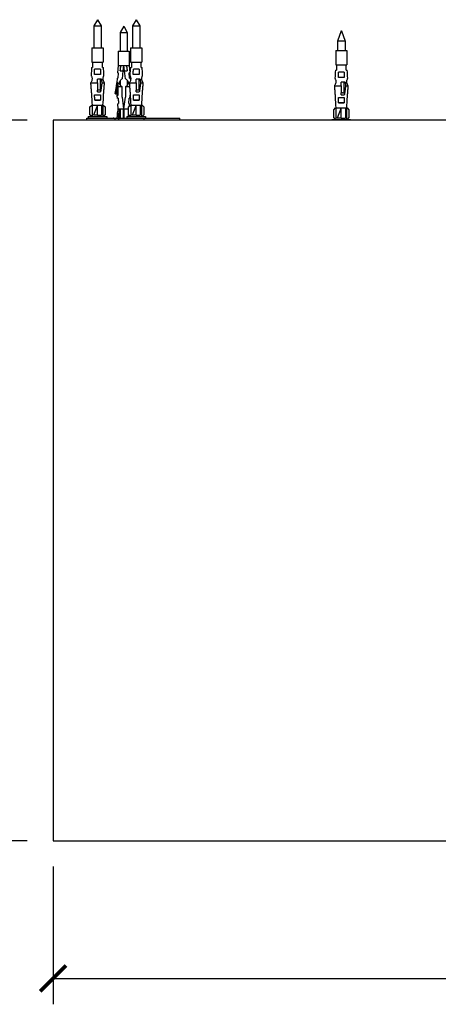
# Model space of a CAD drawing. Units: inches. Extents: x 0 to 2673, y 0 to 1890.
# Drawn here: x 492 to 784, y 444 to 1130 of the extents above; entities that cross this region are included whole.
import ezdxf

# ---------------------------------------------------------------- set-up
doc = ezdxf.new("R2010")
doc.units = ezdxf.units.IN
doc.header["$MEASUREMENT"] = 0
doc.layers.get('Defpoints').update_dxf_attribs({"color": 251})
doc.layers.add('Visibile (ISO) IDEA GROUP', color=7, linetype='Continuous', lineweight=25)
doc.styles.add('Text_Std', font='arial.ttf')
doc.dimstyles.new('Dim_Std', dxfattribs={"dimscale": 9, "dimtxt": 2, "dimasz": 2, "dimexe": 2, "dimexo": 2, "dimgap": 0.5, "dimtad": 1, "dimdec": 0, "dimzin": 0, "dimdsep": 46, "dimtxsty": 'Text_Std', "dimblk": 'ARCHTICK', "dimcen": 0.09, "dimclrd": 256, "dimclre": 256, "dimclrt": 256, "dimadec": 0, "dimazin": 0, "dimtfac": 1, "dimtdec": 0, "dimtofl": 0, "dimtmove": 2, "dimatfit": 3, "dimldrblk": 'CLOSEDBLANK', "dimfxl": 1, "dimtolj": 1, "dimtzin": 0, "dimlwd": -1, "dimlwe": -1, "dimarcsym": 1})

# ---------------------------------------------------------------- blocks, each defined once
blk = doc.blocks.new('_ArchTick')
at = {"color": 0, "linetype": 'ByBlock', "const_width": 0.15}
blk.add_lwpolyline([(-0.5, -0.5), (0.5, 0.5)], dxfattribs=at)
blk = doc.blocks.new('*D55')
at = {"transparency": 16777216}
for p, q in [((497.08, 1060.31), (430.53, 1060.31)), ((448.53, 1060.31), (448.53, 558.31)), ((497.08, 558.31), (430.53, 558.31))]:
    blk.add_line(p, q, dxfattribs=at)
at = {"layer": 'Defpoints', "color": 0, "transparency": 16777216}
for p in [(515.08, 1060.31), (448.53, 558.31), (515.08, 558.31)]:
    blk.add_point(p, dxfattribs=at)
at = {"transparency": 16777216, "xscale": 18, "yscale": 18, "zscale": 18}
for p, rotation in [((448.53, 1060.31), 90), ((448.53, 558.31), 270)]:
    blk.add_blockref('_ArchTick', p, dxfattribs=dict(at, rotation=rotation))
at = {"transparency": 16777216, "insert": (425.65, 789.52), "char_height": 18, "attachment_point": 1, "rotation": 90, "style": 'Text_Std'}
blk.add_mtext('\\A1;502', dxfattribs=at)
blk = doc.blocks.new('_ClosedBlank')
at = {"color": 0, "linetype": 'ByBlock', "lineweight": -2}
for p, q in [((-1, 0.167), (0, 0)), ((-1, 0.167), (-1, -0.167)), ((0, 0), (-1, -0.167))]:
    blk.add_line(p, q, dxfattribs=at)
blk = doc.blocks.new('*D56')
at = {"transparency": 16777216}
for p, q in [((515.08, 540.31), (515.08, 444.31)), ((1217.08, 540.31), (1217.08, 444.31)), ((515.08, 462.31), (1217.08, 462.31))]:
    blk.add_line(p, q, dxfattribs=at)
at = {"layer": 'Defpoints', "color": 0, "transparency": 16777216}
for p in [(515.08, 558.31), (1217.08, 558.31), (1217.08, 462.31)]:
    blk.add_point(p, dxfattribs=at)
at = {"transparency": 16777216, "xscale": 18, "yscale": 18, "zscale": 18, "rotation": 180}
blk.add_blockref('_ArchTick', (515.08, 462.31), dxfattribs=at)
at = {"transparency": 16777216, "xscale": 18, "yscale": 18, "zscale": 18}
blk.add_blockref('_ArchTick', (1217.08, 462.31), dxfattribs=at)
at = {"transparency": 16777216, "insert": (846.36, 485.19), "char_height": 18, "attachment_point": 1, "style": 'Text_Std'}
blk.add_mtext('\\A1;702', dxfattribs=at)

msp = doc.modelspace()

# ---------------------------------------------------------------- linework, layer by layer
at = {"layer": 'Visibile (ISO) IDEA GROUP'}
for p, q in [((546.078, 1130.309), (543.578, 1125.979)), ((543.578, 1125.979), (548.578, 1125.979)), ((543.578, 1125.979), (543.578, 1110.809)), ((546.078, 1130.309), (548.578, 1125.979)), ((548.578, 1125.979), (548.578, 1110.809)), ((564.328, 1125.809), (561.828, 1121.479)), ((564.328, 1125.809), (566.828, 1121.479)), ((573.078, 1130.309), (570.578, 1125.979)), ((570.578, 1125.979), (575.578, 1125.979)), ((570.578, 1125.979), (570.578, 1110.809)), ((573.078, 1130.309), (575.578, 1125.979)), ((575.578, 1125.979), (575.578, 1110.809)), ((561.828, 1121.479), (566.828, 1121.479)), ((561.828, 1121.479), (561.828, 1108.309)), ((566.828, 1121.479), (566.828, 1108.309)), ((715.928, 1122.459), (713.428, 1115.459)), ((715.928, 1122.459), (716.228, 1122.459)), ((716.228, 1122.459), (718.728, 1115.459)), ((718.728, 1115.459), (713.428, 1115.459)), ((713.428, 1115.459), (713.428, 1108.809)), ((718.728, 1115.459), (718.728, 1108.809)), ((542.178, 1110.809), (549.978, 1110.809)), ((542.178, 1110.809), (542.178, 1100.809)), ((549.978, 1110.809), (549.978, 1100.809)), ((560.428, 1108.309), (568.228, 1108.309)), ((560.428, 1108.309), (560.428, 1098.309)), ((568.228, 1108.309), (568.228, 1098.309)), ((569.178, 1110.809), (576.978, 1110.809)), ((569.178, 1110.809), (569.178, 1100.809)), ((576.978, 1110.809), (576.978, 1100.809)), ((712.178, 1108.809), (719.978, 1108.809)), ((712.178, 1108.809), (712.178, 1098.809)), ((719.978, 1108.809), (719.978, 1098.809)), ((542.178, 1100.809), (542.679, 1100.809)), ((542.679, 1100.809), (549.477, 1100.809)), ((549.477, 1100.809), (549.978, 1100.809)), ((560.428, 1098.309), (560.05, 1093.323)), ((560.428, 1098.309), (562.415, 1098.309)), ((562.415, 1098.309), (566.241, 1098.309)), ((564.228, 1098.309), (563.809, 1094.609)), ((564.927, 1094.609), (564.428, 1098.309)), ((566.241, 1098.309), (568.228, 1098.309)), ((568.228, 1098.309), (568.606, 1093.323)), ((569.178, 1100.809), (569.679, 1100.809)), ((569.679, 1100.809), (576.477, 1100.809)), ((576.477, 1100.809), (576.978, 1100.809)), ((712.178, 1098.809), (712.679, 1098.809)), ((712.679, 1098.809), (719.477, 1098.809)), ((719.477, 1098.809), (719.978, 1098.809)), ((541.93, 1097.109), (542.679, 1097.109)), ((548.089, 1095.786), (544.068, 1095.786)), ((549.477, 1097.109), (550.226, 1097.109)), ((560.548, 1093.286), (560.05, 1093.323)), ((560.548, 1093.286), (560.269, 1089.596)), ((561.894, 1094.609), (563.809, 1094.609)), ((563.809, 1094.609), (563.178, 1089.036)), ((564.927, 1094.609), (566.763, 1094.609)), ((565.678, 1089.036), (564.927, 1094.609)), ((568.606, 1093.323), (568.108, 1093.286)), ((568.388, 1089.596), (568.108, 1093.286)), ((568.93, 1097.109), (569.679, 1097.109)), ((575.089, 1095.786), (571.068, 1095.786)), ((576.477, 1097.109), (577.226, 1097.109)), ((711.93, 1095.109), (712.679, 1095.109)), ((718.089, 1093.786), (714.068, 1093.786)), ((719.477, 1095.109), (720.226, 1095.109)), ((541.327, 1086.309), (546.078, 1086.309)), ((546.078, 1086.309), (546.078, 1088.809)), ((547.878, 1088.809), (546.078, 1088.809)), ((546.078, 1086.263), (546.078, 1086.309)), ((546.078, 1086.263), (546.078, 1081.309)), ((548.75, 1088.809), (547.878, 1088.809)), ((547.878, 1088.809), (547.878, 1081.221)), ((549.078, 1086.309), (550.829, 1086.309)), ((559.328, 1083.809), (559.518, 1086.309)), ((559.77, 1089.634), (559.518, 1086.309)), ((559.867, 1086.309), (559.518, 1086.309)), ((559.77, 1089.634), (560.269, 1089.596)), ((560.328, 1086.309), (559.867, 1086.309)), ((561.828, 1087.806), (561.828, 1084.813)), ((566.828, 1088.109), (566.828, 1084.509)), ((568.327, 1086.309), (573.078, 1086.309)), ((568.388, 1089.596), (568.886, 1089.634)), ((568.886, 1089.634), (569.025, 1087.809)), ((573.078, 1086.309), (573.078, 1088.809)), ((574.878, 1088.809), (573.078, 1088.809)), ((573.078, 1086.263), (573.078, 1086.309)), ((573.078, 1086.263), (573.078, 1081.309)), ((575.75, 1088.809), (574.878, 1088.809)), ((574.878, 1088.809), (574.878, 1081.221)), ((576.078, 1086.309), (577.829, 1086.309)), ((711.327, 1084.309), (716.078, 1084.309)), ((716.078, 1084.309), (716.078, 1086.809)), ((717.878, 1086.809), (716.078, 1086.809)), ((716.078, 1084.263), (716.078, 1084.309)), ((716.078, 1084.263), (716.078, 1079.309)), ((718.75, 1086.809), (717.878, 1086.809)), ((717.878, 1086.809), (717.878, 1079.221)), ((719.078, 1084.309), (720.829, 1084.309)), ((546.078, 1081.24), (546.078, 1081.309)), ((546.078, 1079.983), (546.078, 1081.24)), ((546.078, 1079.983), (548.175, 1079.983)), ((547.878, 1081.221), (547.878, 1081.146)), ((558.666, 1078.721), (558.328, 1078.809)), ((558.666, 1078.721), (558.957, 1078.646)), ((559.332, 1083.763), (559.328, 1083.809)), ((559.812, 1077.483), (559.543, 1081)), ((559.964, 1075.488), (559.812, 1077.483)), ((559.812, 1077.483), (560.328, 1077.483)), ((560.328, 1083.809), (562.77, 1083.809)), ((566.086, 1083.809), (568.409, 1083.809)), ((568.692, 1075.488), (568.844, 1077.483)), ((568.844, 1077.483), (568.856, 1077.638)), ((573.078, 1081.24), (573.078, 1081.309)), ((573.078, 1079.983), (573.078, 1081.24)), ((573.078, 1079.983), (575.175, 1079.983)), ((574.878, 1081.221), (574.878, 1081.146)), ((716.078, 1079.24), (716.078, 1079.309)), ((716.078, 1077.983), (716.078, 1079.24)), ((716.078, 1077.983), (718.175, 1077.983)), ((717.878, 1079.221), (717.878, 1079.146)), ((540.763, 1069.509), (542.063, 1070.809)), ((542.063, 1070.809), (542.263, 1070.809)), ((542.263, 1070.809), (542.264, 1070.809)), ((542.263, 1070.809), (542.263, 1062.809)), ((542.264, 1070.809), (546.078, 1070.809)), ((546.078, 1070.809), (543.263, 1063.809)), ((548.035, 1074.337), (544.121, 1074.337)), ((546.078, 1063.809), (546.078, 1070.809)), ((546.078, 1070.809), (548.893, 1070.809)), ((548.893, 1070.809), (549.892, 1070.809)), ((548.893, 1070.809), (548.893, 1063.809)), ((549.892, 1070.809), (549.893, 1070.809)), ((549.893, 1070.809), (550.093, 1070.809)), ((549.893, 1062.809), (549.893, 1070.809)), ((550.093, 1070.809), (551.393, 1069.509)), ((560.463, 1075.526), (559.964, 1075.488)), ((560.246, 1071.799), (560.743, 1071.837)), ((560.513, 1068.309), (560.246, 1071.799)), ((563.178, 1076.338), (564.228, 1068.309)), ((564.428, 1068.309), (565.678, 1076.309)), ((567.763, 1069.509), (569.063, 1070.809)), ((567.911, 1071.837), (568.193, 1075.526)), ((567.911, 1071.837), (568.41, 1071.799)), ((568.692, 1075.488), (568.193, 1075.526)), ((568.274, 1070.02), (568.41, 1071.799)), ((569.063, 1070.809), (569.263, 1070.809)), ((569.263, 1070.809), (569.264, 1070.809)), ((569.263, 1070.809), (569.263, 1062.809)), ((569.264, 1070.809), (573.078, 1070.809)), ((573.078, 1070.809), (570.263, 1063.809)), ((575.035, 1074.337), (571.121, 1074.337)), ((573.078, 1063.809), (573.078, 1070.809)), ((573.078, 1070.809), (575.893, 1070.809)), ((575.893, 1070.809), (576.892, 1070.809)), ((575.893, 1070.809), (575.893, 1063.809)), ((576.892, 1070.809), (576.893, 1070.809)), ((576.893, 1070.809), (577.093, 1070.809)), ((576.893, 1062.809), (576.893, 1070.809)), ((577.093, 1070.809), (578.393, 1069.509)), ((718.035, 1072.337), (714.121, 1072.337)), ((540.763, 1064.109), (540.763, 1069.509)), ((542.063, 1062.809), (540.763, 1064.109)), ((546.078, 1063.809), (543.263, 1063.809)), ((546.078, 1063.809), (548.893, 1063.809)), ((551.393, 1064.109), (550.093, 1062.809)), ((551.393, 1069.509), (551.393, 1064.109)), ((560.513, 1068.309), (561.753, 1068.309)), ((561.313, 1068.309), (561.313, 1061.809)), ((561.753, 1068.309), (563.928, 1068.309)), ((561.753, 1068.309), (561.753, 1061.809)), ((563.928, 1068.309), (563.928, 1067.009)), ((564.728, 1068.309), (563.928, 1068.309)), ((563.928, 1067.009), (563.928, 1061.809)), ((564.728, 1067.009), (563.928, 1067.009)), ((564.728, 1068.309), (567.763, 1068.309)), ((564.728, 1067.009), (564.728, 1068.309)), ((564.728, 1061.809), (564.728, 1067.009)), ((567.763, 1064.109), (567.763, 1069.509)), ((569.063, 1062.809), (567.763, 1064.109)), ((573.078, 1063.809), (570.263, 1063.809)), ((573.078, 1063.809), (575.893, 1063.809)), ((578.393, 1064.109), (577.093, 1062.809)), ((578.393, 1069.509), (578.393, 1064.109)), ((710.763, 1067.509), (712.063, 1068.809)), ((710.763, 1062.109), (710.763, 1067.509)), ((712.063, 1068.809), (712.263, 1068.809)), ((712.263, 1068.809), (712.264, 1068.809)), ((712.263, 1068.809), (712.263, 1060.809)), ((712.264, 1068.809), (716.078, 1068.809)), ((716.078, 1068.809), (713.263, 1061.809)), ((716.078, 1061.809), (716.078, 1068.809)), ((716.078, 1068.809), (718.893, 1068.809)), ((718.893, 1068.809), (719.892, 1068.809)), ((718.893, 1068.809), (718.893, 1061.809)), ((719.892, 1068.809), (719.893, 1068.809)), ((719.893, 1068.809), (720.093, 1068.809)), ((719.893, 1060.809), (719.893, 1068.809)), ((720.093, 1068.809), (721.393, 1067.509)), ((721.393, 1067.509), (721.393, 1062.109)), ((515.078, 1060.309), (515.078, 558.309)), ((1217.078, 1060.309), (515.078, 1060.309)), ((538.578, 1061.809), (540.955, 1061.809)), ((538.578, 1060.753), (538.578, 1061.809)), ((538.578, 1060.753), (538.578, 1060.309)), ((539.578, 1062.809), (552.578, 1062.809)), ((539.578, 1062.809), (539.578, 1061.809)), ((540.955, 1061.809), (551.202, 1061.809)), ((551.202, 1061.809), (556.878, 1061.809)), ((552.578, 1062.809), (552.578, 1061.809)), ((556.878, 1061.809), (562.278, 1061.809)), ((560.704, 1062.276), (560.281, 1061.809)), ((562.278, 1061.809), (567.955, 1061.809)), ((566.578, 1062.809), (579.578, 1062.809)), ((566.578, 1062.809), (566.578, 1061.809)), ((567.955, 1061.809), (578.202, 1061.809)), ((578.202, 1061.809), (578.578, 1061.809)), ((578.578, 1061.809), (603.578, 1061.809)), ((578.578, 1060.753), (578.578, 1061.809)), ((578.578, 1060.753), (578.578, 1060.309)), ((579.578, 1062.809), (579.578, 1061.809)), ((603.578, 1060.309), (603.578, 1061.809)), ((709.578, 1060.809), (722.578, 1060.809)), ((709.578, 1060.809), (709.578, 1060.309)), ((712.063, 1060.809), (710.763, 1062.109)), ((716.078, 1061.809), (713.263, 1061.809)), ((716.078, 1061.809), (718.893, 1061.809)), ((721.393, 1062.109), (720.093, 1060.809)), ((722.578, 1060.809), (722.578, 1060.309)), ((515.078, 558.309), (1217.078, 558.309))]:
    msp.add_line(p, q, dxfattribs=at)
for centre, radius, start, end in [((529.532, 1087.221), 30.349, 343.735686, 358.277717), ((529.532, 1087.221), 30.649, 343.752542, 358.294573), ((529.532, 1087.221), 30, 353.379968, 358.257658), ((529.532, 1087.221), 30, 343.715627, 353.379968), ((556.878, 1060.109), 1.7, 6.756327, 90), ((562.278, 1060.109), 1.7, 90, 173.243673)]:
    msp.add_arc(centre, radius, start, end, dxfattribs=at)
for centre, major_axis, ratio, start_param, end_param in [((546.078, 1060.548), (0, 61.414), 0.0840665, 0.9331371, 1.0419066), ((546.078, 1091.786), (4.584, 0), 0.0758616, 1.1000913, 2.0415013), ((546.078, 1095.497), (-4.303, 0), 0.0758616, 4.2262306, 5.1985474), ((546.078, 1060.548), (0, 61.414), 0.0840665, 5.2412787, 5.3500482), ((573.078, 1060.548), (0, 61.414), 0.0840665, 0.9331371, 1.0419066), ((573.078, 1091.786), (4.584, 0), 0.0758616, 1.1000913, 2.0415013), ((573.078, 1095.497), (-4.303, 0), 0.0758616, 4.2262306, 5.1985474), ((573.078, 1060.548), (0, 61.414), 0.0840665, 5.2412787, 5.3500482), ((716.078, 1058.548), (0, 61.414), 0.0840665, 0.9331371, 1.0419066), ((716.078, 1093.497), (-4.303, 0), 0.0758616, 4.2262306, 5.1985474), ((716.078, 1058.548), (0, 61.414), 0.0840665, 5.2412787, 5.3500482), ((716.078, 1089.786), (4.584, 0), 0.0758616, 1.1000913, 2.0415013), ((546.078, 1095.556), (0, -43.638), 0.1061034, 5.1055548, 5.3153674), ((546.078, 1078.321), (-4.389, 0), 0.0758616, 1.0895369, 2.0520558), ((546.078, 1080.101), (4.81, 0), 0.2510901, 1.1872676, 1.5707963), ((546.078, 1080.101), (-4.534, 0), 0.2510901, 4.3040958, 4.712389), ((546.078, 1095.556), (0, -43.638), 0.1061034, 0.9678179, 1.1776305), ((573.078, 1095.556), (0, -43.638), 0.1061034, 5.1055548, 5.3153674), ((573.078, 1078.321), (-4.389, 0), 0.0758616, 1.0895369, 2.0520558), ((573.078, 1080.101), (4.81, 0), 0.2510901, 1.1872676, 1.5707963), ((573.078, 1080.101), (-4.534, 0), 0.2510901, 4.3040958, 4.712389), ((573.078, 1095.556), (0, -43.638), 0.1061034, 0.9678179, 1.1776305), ((716.078, 1078.101), (4.81, 0), 0.2510901, 1.1872676, 1.5707963), ((716.078, 1078.101), (-4.534, 0), 0.2510901, 4.3040958, 4.712389), ((546.078, 1074.61), (4.106, 0), 0.0758616, 4.2155558, 5.2092221), ((573.078, 1074.61), (4.106, 0), 0.0758616, 4.2155558, 5.2092221), ((716.078, 1093.556), (0, -43.638), 0.1061034, 5.1055548, 5.3153674), ((716.078, 1076.321), (-4.389, 0), 0.0758616, 1.0895369, 2.0520558), ((716.078, 1072.61), (4.106, 0), 0.0758616, 4.2155558, 5.2092221), ((716.078, 1093.556), (0, -43.638), 0.1061034, 0.9678179, 1.1776305), ((564.328, 1068.309), (0, 9.487), 0.4021342, 4.0939585, 4.2623346), ((563.385, 1068.309), (1.527, 7.479), 0.3476339, 2.5767427, 2.6907436)]:
    msp.add_ellipse(centre, major_axis=major_axis, ratio=ratio, start_param=start_param, end_param=end_param, dxfattribs=at)
for points, weights in [([(542.679, 1100.809), (542.679, 1099.181), (542.679, 1097.109)], [1, 1.00209087108, 1]), ([(549.477, 1097.109), (549.477, 1099.181), (549.477, 1100.809)], [1, 1.00209087108, 1]), ([(561.894, 1094.609), (562.164, 1096.681), (562.415, 1098.309)], [1, 1.00209087108, 1]), ([(566.241, 1098.309), (566.493, 1096.681), (566.763, 1094.609)], [1, 1.00209087108, 1]), ([(569.679, 1100.809), (569.679, 1099.181), (569.679, 1097.109)], [1, 1.00209087108, 1]), ([(576.477, 1097.109), (576.477, 1099.181), (576.477, 1100.809)], [1, 1.00209087108, 1]), ([(712.679, 1098.809), (712.679, 1097.181), (712.679, 1095.109)], [1, 1.00209087108, 1]), ([(719.477, 1095.109), (719.477, 1097.181), (719.477, 1098.809)], [1, 1.00209087108, 1]), ([(541.23, 1086.082), (541.532, 1082.233), (541.801, 1078.838)], [1, 1.00184719809, 1]), ([(549.078, 1086.309), (548.604, 1082.585), (548.175, 1079.983)], [1.00000209537, 1.00453420248, 1]), ([(548.75, 1088.809), (548.911, 1087.631), (549.078, 1086.309)], [1, 1.00056012097, 1.00000099363]), ([(550.355, 1078.838), (550.624, 1082.233), (550.926, 1086.082)], [1, 1.00184719809, 1]), ([(560.328, 1086.309), (560.328, 1085.131), (560.328, 1083.809)], [1, 1.00056012097, 1.00000099363]), ([(568.23, 1086.082), (568.532, 1082.233), (568.801, 1078.838)], [1, 1.00184719809, 1]), ([(576.078, 1086.309), (575.604, 1082.585), (575.175, 1079.983)], [1.00000209537, 1.00453420248, 1]), ([(575.75, 1088.809), (575.911, 1087.631), (576.078, 1086.309)], [1, 1.00056012097, 1.00000099363]), ([(577.355, 1078.838), (577.624, 1082.233), (577.926, 1086.082)], [1, 1.00184719809, 1]), ([(711.23, 1084.082), (711.532, 1080.233), (711.801, 1076.838)], [1, 1.00184719809, 1]), ([(719.078, 1084.309), (718.604, 1080.585), (718.175, 1077.983)], [1.00000209537, 1.00453420248, 1]), ([(718.75, 1086.809), (718.911, 1085.631), (719.078, 1084.309)], [1, 1.00056012097, 1.00000099363]), ([(720.355, 1076.838), (720.624, 1080.233), (720.926, 1084.082)], [1, 1.00184719809, 1]), ([(544.121, 1074.337), (544.084, 1076.147), (544.046, 1078.026)], [1, 1.00003888979, 1]), ([(548.11, 1078.026), (548.072, 1076.147), (548.035, 1074.337)], [1, 1.00003888979, 1]), ([(560.328, 1083.809), (560.328, 1080.085), (560.328, 1077.483)], [1.00000209537, 1.00453420248, 1]), ([(563.178, 1076.338), (563.178, 1079.733), (563.178, 1083.582)], [1, 1.00184719809, 1]), ([(565.678, 1083.582), (565.678, 1079.711), (565.678, 1076.309)], [1, 1.0019090261, 1]), ([(571.121, 1074.337), (571.084, 1076.147), (571.046, 1078.026)], [1, 1.00003888979, 1]), ([(575.11, 1078.026), (575.072, 1076.147), (575.035, 1074.337)], [1, 1.00003888979, 1]), ([(560.463, 1075.526), (560.605, 1073.647), (560.743, 1071.837)], [1, 1.00003888979, 1]), ([(714.121, 1072.337), (714.084, 1074.147), (714.046, 1076.026)], [1, 1.00003888979, 1]), ([(718.11, 1076.026), (718.072, 1074.147), (718.035, 1072.337)], [1, 1.00003888979, 1])]:
    msp.add_rational_spline(points, weights, degree=2, dxfattribs=at)
for points, knots in [([(541.621, 1091.536), (541.69, 1091.392), (541.784, 1091.194), (541.975, 1090.723), (542.087, 1090.408), (542.238, 1089.706), (542.273, 1089.318), (542.251, 1088.946), (542.226, 1088.54), (542.132, 1088.12), (541.869, 1087.356), (541.705, 1087.011), (541.481, 1086.581), (541.399, 1086.435), (541.327, 1086.309)], [-0.32339689, -0.32339689, -0.32339689, -0.32339689, -0.2235417, -0.2235417, -0.11177085, -0.11177085, 0, 0, 0, 0.12228696, 0.12228696, 0.24457391, 0.24457391, 0.3131155, 0.3131155, 0.3131155, 0.3131155]), ([(550.829, 1086.309), (550.757, 1086.435), (550.676, 1086.581), (550.451, 1087.011), (550.287, 1087.356), (550.024, 1088.12), (549.93, 1088.54), (549.905, 1088.946), (549.883, 1089.318), (549.918, 1089.706), (550.069, 1090.408), (550.181, 1090.723), (550.372, 1091.194), (550.466, 1091.392), (550.536, 1091.536)], [-0.3131155, -0.3131155, -0.3131155, -0.3131155, -0.24457391, -0.24457391, -0.12228696, -0.12228696, 0, 0, 0, 0.11177085, 0.11177085, 0.2235417, 0.2235417, 0.32339689, 0.32339689, 0.32339689, 0.32339689]), ([(568.621, 1091.536), (568.69, 1091.392), (568.784, 1091.194), (568.975, 1090.723), (569.087, 1090.408), (569.238, 1089.706), (569.273, 1089.318), (569.251, 1088.946), (569.226, 1088.54), (569.132, 1088.12), (568.869, 1087.356), (568.705, 1087.011), (568.481, 1086.581), (568.399, 1086.435), (568.327, 1086.309)], [-0.32339689, -0.32339689, -0.32339689, -0.32339689, -0.2235417, -0.2235417, -0.11177085, -0.11177085, 0, 0, 0, 0.12228696, 0.12228696, 0.24457391, 0.24457391, 0.3131155, 0.3131155, 0.3131155, 0.3131155]), ([(577.829, 1086.309), (577.757, 1086.435), (577.676, 1086.581), (577.451, 1087.011), (577.287, 1087.356), (577.024, 1088.12), (576.93, 1088.54), (576.905, 1088.946), (576.883, 1089.318), (576.918, 1089.706), (577.069, 1090.408), (577.181, 1090.723), (577.372, 1091.194), (577.466, 1091.392), (577.536, 1091.536)], [-0.3131155, -0.3131155, -0.3131155, -0.3131155, -0.24457391, -0.24457391, -0.12228696, -0.12228696, 0, 0, 0, 0.11177085, 0.11177085, 0.2235417, 0.2235417, 0.32339689, 0.32339689, 0.32339689, 0.32339689]), ([(562.77, 1083.809), (562.58, 1083.935), (562.408, 1084.081), (561.997, 1084.511), (561.772, 1084.856), (561.48, 1085.62), (561.413, 1086.04), (561.431, 1086.446), (561.448, 1086.818), (561.539, 1087.206), (561.861, 1087.908), (562.09, 1088.223), (562.58, 1088.694), (562.864, 1088.892), (563.178, 1089.036)], [-0.3131155, -0.3131155, -0.3131155, -0.3131155, -0.24457391, -0.24457391, -0.12228696, -0.12228696, 0, 0, 0, 0.11177085, 0.11177085, 0.2235417, 0.2235417, 0.32339689, 0.32339689, 0.32339689, 0.32339689]), ([(565.678, 1089.036), (565.992, 1088.892), (566.276, 1088.694), (566.763, 1088.226), (566.992, 1087.914), (567.314, 1087.216), (567.406, 1086.829), (567.445, 1086.046), (567.377, 1085.625), (567.087, 1084.861), (566.864, 1084.517), (566.453, 1084.085), (566.279, 1083.937), (566.086, 1083.809)], [0.57363912, 0.57363912, 0.57363912, 0.57363912, 0.67446504, 0.67446504, 0.7865997, 0.7865997, 0.89873436, 0.89873436, 1.02212773, 1.02212773, 1.14552111, 1.14552111, 1.21589983, 1.21589983, 1.21589983, 1.21589983]), ([(711.621, 1089.536), (711.69, 1089.392), (711.784, 1089.194), (711.975, 1088.723), (712.087, 1088.408), (712.238, 1087.706), (712.273, 1087.318), (712.251, 1086.946), (712.226, 1086.54), (712.132, 1086.12), (711.869, 1085.356), (711.705, 1085.011), (711.481, 1084.581), (711.399, 1084.435), (711.327, 1084.309)], [-0.32339689, -0.32339689, -0.32339689, -0.32339689, -0.2235417, -0.2235417, -0.11177085, -0.11177085, 0, 0, 0, 0.12228696, 0.12228696, 0.24457391, 0.24457391, 0.3131155, 0.3131155, 0.3131155, 0.3131155]), ([(720.829, 1084.309), (720.757, 1084.435), (720.676, 1084.581), (720.451, 1085.011), (720.287, 1085.356), (720.024, 1086.12), (719.93, 1086.54), (719.905, 1086.946), (719.883, 1087.318), (719.918, 1087.706), (720.069, 1088.408), (720.181, 1088.723), (720.372, 1089.194), (720.466, 1089.392), (720.536, 1089.536)], [-0.3131155, -0.3131155, -0.3131155, -0.3131155, -0.24457391, -0.24457391, -0.12228696, -0.12228696, 0, 0, 0, 0.11177085, 0.11177085, 0.2235417, 0.2235417, 0.32339689, 0.32339689, 0.32339689, 0.32339689]), ([(559.834, 1061.809), (559.852, 1062.676), (559.916, 1063.598), (560.056, 1065.075), (560.129, 1065.71), (560.299, 1066.993), (560.4, 1067.656), (560.513, 1068.309)], [-0.64482579, -0.64482579, -0.64482579, -0.64482579, -0.38849461, -0.38849461, -0.19898953, -0.19898953, 0, 0, 0, 0]), ([(561.313, 1068.309), (561, 1066.729), (560.799, 1065.127), (560.698, 1063.316), (560.683, 1062.771), (560.704, 1062.276)], [-0.54093774, -0.54093774, -0.54093774, -0.54093774, -0.1485297, -0.1485297, 0, 0, 0, 0])]:
    msp.add_open_spline(points, degree=3, knots=knots, dxfattribs=at)
for points, degree in [([(543.999, 1092.096), (544.033, 1093.972), (544.068, 1095.786)], 2), ([(548.089, 1095.786), (548.123, 1093.972), (548.157, 1092.096)], 2), ([(570.999, 1092.096), (571.033, 1093.972), (571.068, 1095.786)], 2), ([(575.089, 1095.786), (575.123, 1093.972), (575.157, 1092.096)], 2), ([(713.999, 1090.096), (714.033, 1091.972), (714.068, 1093.786)], 2), ([(718.089, 1093.786), (718.123, 1091.972), (718.157, 1090.096)], 2), ([(541.327, 1086.309), (541.292, 1086.224), (541.259, 1086.147), (541.23, 1086.082)], 3), ([(550.926, 1086.082), (550.898, 1086.147), (550.864, 1086.224), (550.829, 1086.309)], 3), ([(568.327, 1086.309), (568.292, 1086.224), (568.259, 1086.147), (568.23, 1086.082)], 3), ([(577.926, 1086.082), (577.898, 1086.147), (577.864, 1086.224), (577.829, 1086.309)], 3), ([(711.327, 1084.309), (711.292, 1084.224), (711.259, 1084.147), (711.23, 1084.082)], 3), ([(720.926, 1084.082), (720.898, 1084.147), (720.864, 1084.224), (720.829, 1084.309)], 3), ([(563.178, 1083.582), (563.035, 1083.647), (562.899, 1083.724), (562.77, 1083.809)], 3), ([(566.086, 1083.809), (565.958, 1083.724), (565.821, 1083.647), (565.678, 1083.582)], 3), ([(568.783, 1062.809), (568.778, 1062.908), (568.772, 1063.007), (568.766, 1063.107)], 3)]:
    msp.add_open_spline(points, degree=degree, dxfattribs=at)

# ---------------------------------------------------------------- dimensions: what is measured, and where the dimension line sits
for base, p1, p2, angle, picture, middle in [((448.527, 558.309), (515.078, 1060.309), (515.078, 558.309), 90, '*D55', (448.527, 809.309)), ((1217.078, 462.309), (515.078, 558.309), (1217.078, 558.309), 180, '*D56', (866.078, 462.309))]:
    dim = msp.add_linear_dim(base=base, p1=p1, p2=p2, angle=angle, dimstyle='Dim_Std', override={"dimtmove": 0})
    dim.commit()
    dim.dimension.update_dxf_attribs({"geometry": picture, "text_midpoint": middle, "dimtype": 160})

doc.saveas('drawing.dxf')
